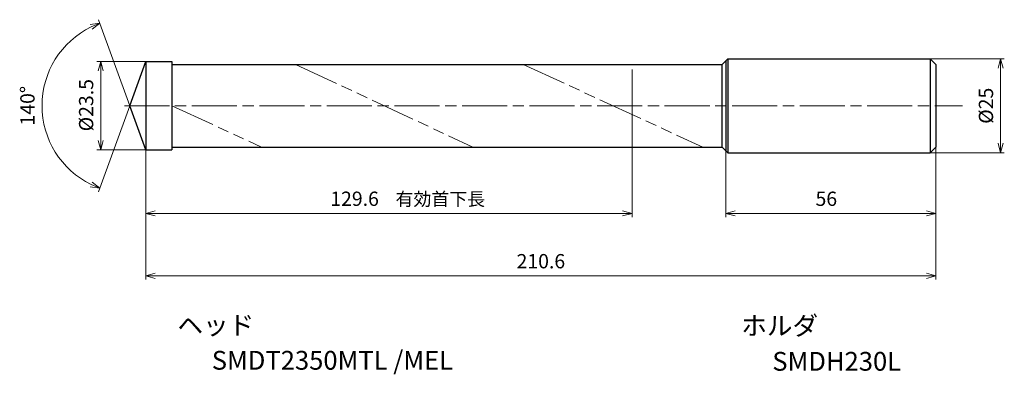
# Model space of a CAD drawing. Units: millimetres. Extents: x -34 to 229, y -71 to 23.
import ezdxf

# ---------------------------------------------------------------- set-up
doc = ezdxf.new("R2010")
doc.units = ezdxf.units.MM
doc.linetypes.add('AM_ISO08W050', pattern=[18, 12, -1.5, 3, -1.5])
doc.linetypes.add('AM_ISO09W050', pattern=[22.5, 12, -1.5, 3, -1.5, 3, -1.5])
for name, color, linetype, lineweight in [('AM_0', 7, 'Continuous', 30), ('AM_11', 3, 'AM_ISO09W050', 13), ('AM_5', 3, 'Continuous', 13), ('AM_7', 4, 'AM_ISO08W050', 13)]:
    doc.layers.add(name, color=color, linetype=linetype, lineweight=lineweight)
doc.layers.add('PV0001_1', color=7, linetype='Continuous')
doc.styles.get("Standard").update_dxf_attribs({"font": 'ISOCP.SHX', "height": 3.8, "bigfont": 'EXTFONT.SHX'})
doc.dimstyles.new('AM_JIS$0', dxfattribs={"dimtxt": 3.8, "dimasz": 2.5, "dimexe": 1, "dimexo": 0, "dimgap": 1.5, "dimtad": 3, "dimzin": 1, "dimdsep": 46, "dimtxsty": 'STANDARD', "dimblk": 'OPEN30', "dimcen": 0, "dimclrd": 3, "dimclre": 3, "dimclrt": 2, "dimaunit": 1, "dimadec": 0, "dimazin": 2, "dimtp": 0.1, "dimtm": 0.1, "dimtfac": 0.71, "dimtmove": 0, "dimatfit": 0, "dimldrblk": 'OPEN30', "dimfxl": 1, "dimlwd": 13, "dimlwe": 13, "dimarcsym": 0})
doc.dimstyles.new('AM_JIS$2', dxfattribs={"dimtxt": 3.8, "dimasz": 2.5, "dimexe": 1, "dimexo": 0, "dimgap": 1.5, "dimtad": 3, "dimzin": 1, "dimdsep": 46, "dimtxsty": 'STANDARD', "dimblk": 'OPEN30', "dimcen": 0, "dimclrd": 3, "dimclre": 3, "dimclrt": 2, "dimaunit": 1, "dimadec": 0, "dimazin": 2, "dimtp": 0.1, "dimtm": 0.1, "dimtfac": 0.71, "dimtmove": 0, "dimatfit": 0, "dimldrblk": 'OPEN30', "dimfxl": 1, "dimlwd": 13, "dimlwe": 13, "dimarcsym": 0})

# ---------------------------------------------------------------- blocks, each defined once
blk = doc.blocks.new('_Open30')
at = {"color": 0, "lineweight": -2}
for p, q in [((-1, 0.27), (0, 0)), ((0, 0), (-1, -0.27)), ((0, 0), (-1, 0))]:
    blk.add_line(p, q, dxfattribs=at)
blk = doc.blocks.new('*D31')
at = {"layer": 'AM_0', "color": 3, "lineweight": 13}
for p, q in [((154.6, -12), (154.6, -29.65)), ((210.6, -11), (210.6, -29.65)), ((157.1, -28.65), (208.1, -28.65))]:
    blk.add_line(p, q, dxfattribs=at)
at = {"layer": 'Defpoints', "color": 0}
for p in [(154.6, -12), (210.6, -11), (210.6, -28.65)]:
    blk.add_point(p, dxfattribs=at)
at = {"layer": 'AM_0', "color": 3, "lineweight": 13, "xscale": 2.5, "yscale": 2.5, "zscale": 2.5, "rotation": 180}
blk.add_blockref('_Open30', (154.6, -28.65), dxfattribs=at)
at = {"layer": 'AM_0', "color": 3, "lineweight": 13, "xscale": 2.5, "yscale": 2.5, "zscale": 2.5}
blk.add_blockref('_Open30', (210.6, -28.65), dxfattribs=at)
at = {"layer": 'AM_0', "color": 2, "insert": (181.38, -25.25), "char_height": 3.8, "attachment_point": 5}
blk.add_mtext('56', dxfattribs=at)
blk = doc.blocks.new('*D32')
at = {"layer": 'AM_5', "color": 3, "lineweight": 13}
for p, q in [((0, 11.75), (-13, 11.75)), ((-12, 9.25), (-12, -9.25)), ((0, -11.75), (-13, -11.75))]:
    blk.add_line(p, q, dxfattribs=at)
at = {"layer": 'Defpoints', "color": 0}
for p in [(0, 11.75), (-12, -11.75), (0, -11.75)]:
    blk.add_point(p, dxfattribs=at)
at = {"layer": 'AM_5', "color": 3, "lineweight": 13, "xscale": 2.5, "yscale": 2.5, "zscale": 2.5}
for p, rotation in [((-12, 11.75), 90), ((-12, -11.75), 270)]:
    blk.add_blockref('_Open30', p, dxfattribs=dict(at, rotation=rotation))
at = {"layer": 'AM_5', "color": 2, "insert": (-15.4, 0.15), "char_height": 3.8, "attachment_point": 5, "rotation": 90}
blk.add_mtext('%%c23.5', dxfattribs=at)
blk = doc.blocks.new('*D33')
at = {"layer": 'AM_5', "color": 3, "lineweight": 13}
for p, q in [((0, -10.5), (0, -46.28)), ((210.6, -11), (210.6, -46.28)), ((2.5, -45.28), (208.1, -45.28))]:
    blk.add_line(p, q, dxfattribs=at)
at = {"layer": 'Defpoints', "color": 0}
for p in [(0, -10.5), (210.6, -11), (210.6, -45.28)]:
    blk.add_point(p, dxfattribs=at)
at = {"layer": 'AM_5', "color": 3, "lineweight": 13, "xscale": 2.5, "yscale": 2.5, "zscale": 2.5, "rotation": 180}
blk.add_blockref('_Open30', (0, -45.28), dxfattribs=at)
at = {"layer": 'AM_5', "color": 3, "lineweight": 13, "xscale": 2.5, "yscale": 2.5, "zscale": 2.5}
blk.add_blockref('_Open30', (210.6, -45.28), dxfattribs=at)
at = {"layer": 'AM_5', "color": 2, "insert": (105.3, -41.87), "char_height": 3.8, "attachment_point": 5}
blk.add_mtext('210.6', dxfattribs=at)
blk = doc.blocks.new('*D34')
at = {"layer": 'AM_5', "color": 3, "lineweight": 13}
for p, q in [((129.6, -2.33), (129.6, -29.65)), ((0, -10.5), (0, -29.65)), ((2.5, -28.65), (127.1, -28.65))]:
    blk.add_line(p, q, dxfattribs=at)
at = {"layer": 'Defpoints', "color": 0}
for p in [(129.6, -2.33), (0, -10.5), (129.6, -28.65)]:
    blk.add_point(p, dxfattribs=at)
at = {"layer": 'AM_5', "color": 3, "lineweight": 13, "xscale": 2.5, "yscale": 2.5, "zscale": 2.5, "rotation": 180}
blk.add_blockref('_Open30', (0, -28.65), dxfattribs=at)
at = {"layer": 'AM_5', "color": 3, "lineweight": 13, "xscale": 2.5, "yscale": 2.5, "zscale": 2.5}
blk.add_blockref('_Open30', (129.6, -28.65), dxfattribs=at)
at = {"layer": 'AM_5', "color": 2, "insert": (55.65, -25.25), "char_height": 3.8, "attachment_point": 5}
blk.add_mtext('129.6', dxfattribs=at)
blk = doc.blocks.new('*D35')
at = {"layer": 'AM_5', "color": 3, "lineweight": 13}
for p, q in [((209.1, 12.5), (228.82, 12.5)), ((227.82, -10), (227.82, 10)), ((209.1, -12.5), (228.82, -12.5))]:
    blk.add_line(p, q, dxfattribs=at)
at = {"layer": 'Defpoints', "color": 0}
for p in [(209.1, 12.5), (227.82, 12.5), (209.1, -12.5)]:
    blk.add_point(p, dxfattribs=at)
at = {"layer": 'AM_5', "color": 3, "lineweight": 13, "xscale": 2.5, "yscale": 2.5, "zscale": 2.5}
for p, rotation in [((227.82, 12.5), 90), ((227.82, -12.5), 270)]:
    blk.add_blockref('_Open30', p, dxfattribs=dict(at, rotation=rotation))
at = {"layer": 'AM_5', "color": 2, "insert": (224.42, 0), "char_height": 3.8, "attachment_point": 5, "rotation": 90}
blk.add_mtext('%%c25', dxfattribs=at)
blk = doc.blocks.new('*D36')
at = {"layer": 'AM_5', "color": 3, "lineweight": 13}
for q in [(-12.61, 22.9), (-12.61, -22.9)]:
    blk.add_line((-4.28, 0), q, dxfattribs=at)
blk.add_arc((-4.28, 0), 23.37, 116.1329, 243.8671, dxfattribs=at)
at = {"layer": 'Defpoints', "color": 0}
for p in [(0, 11.75), (-25.73, 9.26), (-4.28, 0), (-4.28, 0), (0, -11.75)]:
    blk.add_point(p, dxfattribs=at)
at = {"layer": 'AM_5', "color": 3, "lineweight": 13, "xscale": 2.5, "yscale": 2.5, "zscale": 2.5}
for p, rotation in [((-12.27, 21.96), 23.06645420118699), ((-12.27, -21.96), 336.933545798813)]:
    blk.add_blockref('_Open30', p, dxfattribs=dict(at, rotation=rotation))
at = {"layer": 'AM_5', "color": 2, "insert": (-31.04, 0), "char_height": 3.8, "attachment_point": 5, "rotation": 90}
blk.add_mtext('140°', dxfattribs=at)

msp = doc.modelspace()

# ---------------------------------------------------------------- linework, layer by layer
at = {"layer": 'AM_0'}
for p, q in [((-4.28, 0), (0, 11.75)), ((0, 11.75), (0, -11.75)), ((0, 11.75), (6.99, 11.75)), ((6.99, 11.75), (6.99, -11.75)), ((6.99, 11), (153.6, 11)), ((153.6, 11), (155.1, 12.5)), ((153.6, -11), (153.6, 11)), ((155.1, 12.5), (209.1, 12.5)), ((210.6, 11), (209.1, 12.5)), ((0, 8.5), (0, -8.5)), ((0, -11.75), (-4.28, 0)), ((0, -11.75), (6.99, -11.75)), ((6.99, -11), (153.6, -11)), ((153.6, -11), (155.1, -12.5)), ((155.1, -12.5), (209.1, -12.5)), ((209.1, -12.5), (210.6, -11))]:
    msp.add_line(p, q, dxfattribs=at)
at = {"layer": 'AM_11'}
for p, q in [((39.94, 11), (87.14, -11)), ((100.61, 11), (148.44, -11)), ((129.6, -2.33), (129.6, 11)), ((6.99, -0.02), (30.86, -11))]:
    msp.add_line(p, q, dxfattribs=at)
at = {"layer": 'AM_7'}
msp.add_line((-5.71, 0), (217.7, 0), dxfattribs=at)
at = {"layer": 'PV0001_1', "linetype": 'Continuous', "lineweight": 30, "ltscale": 0.5}
for p, q in [((154.6, 12), (154.6, -12)), ((155.1, 12.5), (155.1, -12.5)), ((209.1, 12.5), (209.1, -12.5)), ((210.6, 11), (210.6, -11))]:
    msp.add_line(p, q, dxfattribs=at)

# ---------------------------------------------------------------- texts
for s, height, p in [('有効首下長', 3.5, (66.57, -26.6)), ('ヘッド', 5, (8.45, -60.93)), ('ホルダ', 5, (158.72, -61.05)), ('SMDT2350MTL /MEL', 5, (17.59, -70.26)), ('SMDH230L', 5, (166.98, -70.53))]:
    msp.add_text(s, height=height).set_placement(p)
at = {"layer": 'PV0001_1', "color": 2, "lineweight": 30, "char_height": 2.3, "attachment_point": 4}
for insert in [(93.36, -12.43), (95.44, -12.43)]:
    msp.add_mtext('\\W0.72;\u3000', dxfattribs=dict(at, insert=insert))

# ---------------------------------------------------------------- dimensions: what is measured, and where the dimension line sits
at = {"layer": 'AM_0'}
dim = msp.add_linear_dim(base=(210.6, -28.65), p1=(154.6, -12), p2=(210.6, -11), dimstyle='AM_JIS$0', override={"dimdec": 0}, dxfattribs=at)
dim.commit()
dim.dimension.update_dxf_attribs({"geometry": '*D31', "text_midpoint": (181.38, -28.65), "dimtype": 160})
at = {"layer": 'AM_5'}
dim = msp.add_angular_dim_2l(base=(-25.73, 9.26), line1=((0, -11.75), (-4.28, 0)), line2=((-4.28, 0), (0, 11.75)), dimstyle='AM_JIS$2', override={"dimdec": 1}, dxfattribs=at)
dim.commit()
dim.dimension.update_dxf_attribs({"geometry": '*D36', "text_midpoint": (-31.04, 0)})
dim = msp.add_linear_dim(base=(-12, -11.75), p1=(0, 11.75), p2=(0, -11.75), angle=90, text='%%c<>', dimstyle='AM_JIS$0', override={"dimdec": 1}, dxfattribs=at)
dim.commit()
dim.dimension.update_dxf_attribs({"geometry": '*D32', "text_midpoint": (-12, 0.15), "dimtype": 160})
dim = msp.add_linear_dim(base=(227.82, 12.5), p1=(209.1, -12.5), p2=(209.1, 12.5), angle=90, text='%%c<>', dimstyle='AM_JIS$0', override={"dimdec": 0}, dxfattribs=at)
dim.commit()
dim.dimension.update_dxf_attribs({"geometry": '*D35', "text_midpoint": (224.42, 0)})
dim = msp.add_linear_dim(base=(129.6, -28.65), p1=(0, -10.5), p2=(129.6, -2.33), angle=0, dimstyle='AM_JIS$0', override={"dimdec": 1}, dxfattribs=at)
dim.commit()
dim.dimension.update_dxf_attribs({"geometry": '*D34', "text_midpoint": (55.65, -28.65), "dimtype": 160})
dim = msp.add_linear_dim(base=(210.6, -45.28), p1=(0, -10.5), p2=(210.6, -11), angle=0, dimstyle='AM_JIS$0', override={"dimdec": 1}, dxfattribs=at)
dim.commit()
dim.dimension.update_dxf_attribs({"geometry": '*D33', "text_midpoint": (105.3, -41.87)})

doc.saveas('drawing.dxf')
